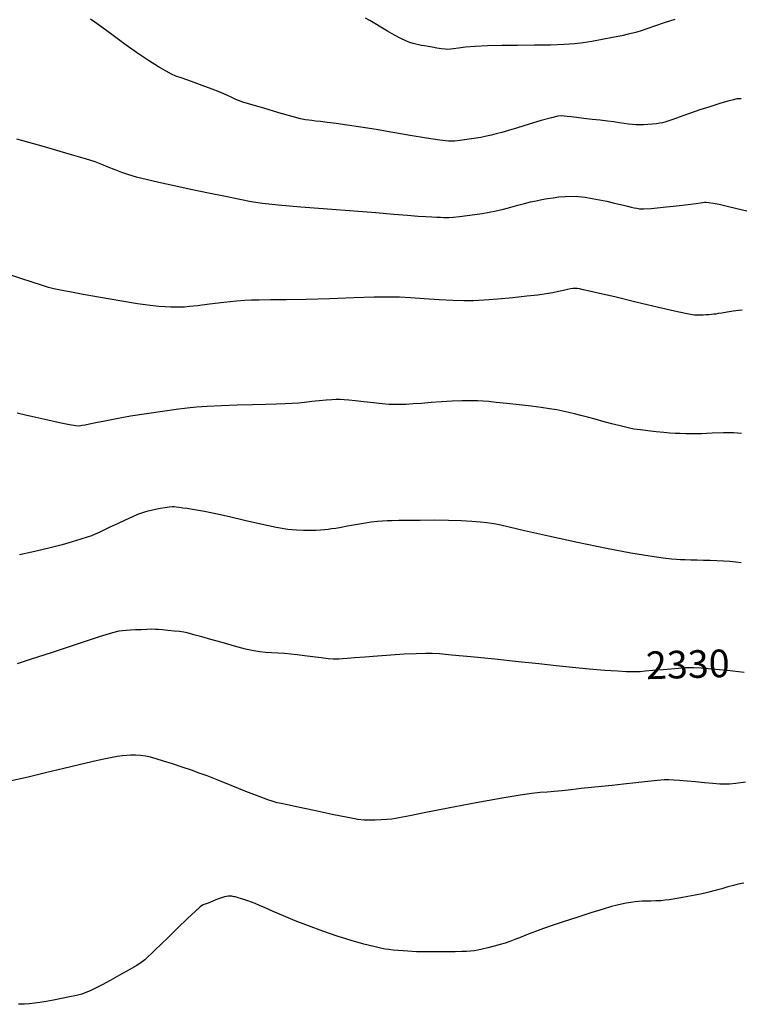
# Model space of a CAD drawing. Extents: x 370064 to 373264, y 1021876 to 1024876.
# Drawn here: x 372146 to 372406, y 1022109 to 1022465 of the extents above; entities that cross this region are included whole.
import ezdxf
from ezdxf.enums import TextEntityAlignment as Align

# ---------------------------------------------------------------- set-up
doc = ezdxf.new("R2010")
doc.units = 0
doc.header["$LTSCALE"] = 25
doc.header["$MEASUREMENT"] = 0
for name, color, linetype in [('CTEXT', 7, 'CONTINUOUS'), ('INDEX', 1, 'CONTINUOUS'), ('INTER', 33, 'CONTINUOUS')]:
    doc.layers.add(name, color=color, linetype=linetype)
doc.styles.add('SIMPLEX', font='SIMPLEX')

msp = doc.modelspace()

# ---------------------------------------------------------------- linework, layer by layer
at = {"layer": 'INDEX', "linetype": 'CONTINUOUS'}
for points, elevation in [([(372406.61, 1022436.21), (372405.84, 1022436.21), (372405.84, 1022436.21), (372405.02, 1022436.12), (372403.8, 1022435.87), (372401.82, 1022435.33), (372401.82, 1022435.33), (372398.84, 1022434.45), (372395.25, 1022433.34), (372391.59, 1022432.16), (372391.59, 1022432.16), (372388.29, 1022431.03), (372385.49, 1022430.03), (372383.21, 1022429.2), (372383.21, 1022429.2), (372381.45, 1022428.57), (372380.09, 1022428.12), (372379.02, 1022427.78), (372379.02, 1022427.78), (372378.08, 1022427.53), (372377.12, 1022427.33), (372375.95, 1022427.16), (372375.95, 1022427.16), (372374.47, 1022427.01), (372372.82, 1022426.89), (372371.22, 1022426.81), (372371.22, 1022426.81), (372369.81, 1022426.78), (372368.53, 1022426.8), (372367.25, 1022426.9), (372367.25, 1022426.9), (372365.84, 1022427.06), (372364.27, 1022427.28), (372362.51, 1022427.54), (372362.51, 1022427.54), (372360.5, 1022427.8), (372358.22, 1022428.09), (372355.59, 1022428.41), (372355.59, 1022428.41), (372352.65, 1022428.76), (372349.68, 1022429.12), (372347.05, 1022429.43), (372347.05, 1022429.43), (372345.06, 1022429.67), (372343.61, 1022429.84), (372342.54, 1022429.96), (372342.54, 1022429.96), (372341.59, 1022430.03), (372340.25, 1022429.89), (372337.92, 1022429.34), (372337.92, 1022429.34), (372334.26, 1022428.28), (372329.9, 1022426.96), (372325.73, 1022425.68), (372325.73, 1022425.68), (372322.46, 1022424.7), (372319.97, 1022423.99), (372317.99, 1022423.46), (372317.99, 1022423.46), (372316.23, 1022423.02), (372314.44, 1022422.63), (372312.38, 1022422.24), (372312.38, 1022422.24), (372309.91, 1022421.84), (372307.29, 1022421.45), (372304.91, 1022421.1), (372304.91, 1022421.1), (372302.94, 1022420.87), (372300.76, 1022420.85), (372297.56, 1022421.18), (372297.56, 1022421.18), (372292.78, 1022421.92), (372286.88, 1022422.95), (372280.58, 1022424.05), (372280.58, 1022424.05), (372274.52, 1022425.07), (372268.96, 1022425.96), (372264.09, 1022426.68), (372264.09, 1022426.68), (372260.07, 1022427.23), (372256.85, 1022427.63), (372254.39, 1022427.92), (372252.59, 1022428.13), (372251.26, 1022428.3), (372250.17, 1022428.44), (372250.17, 1022428.44), (372249.03, 1022428.61), (372247.23, 1022429), (372244.11, 1022429.81), (372244.11, 1022429.81), (372239.32, 1022431.17), (372233.91, 1022432.74), (372229.22, 1022434.13), (372229.22, 1022434.13), (372226.29, 1022435.02), (372224.72, 1022435.54), (372223.78, 1022435.93), (372223.78, 1022435.93), (372222.85, 1022436.37), (372221.82, 1022436.88), (372220.71, 1022437.43), (372220.71, 1022437.43), (372219.47, 1022438.02), (372217.76, 1022438.74), (372215.22, 1022439.72), (372215.22, 1022439.72), (372211.65, 1022441.02), (372207.74, 1022442.41), (372204.36, 1022443.6), (372204.36, 1022443.6), (372202.11, 1022444.41), (372200.45, 1022445.13), (372198.55, 1022446.14), (372198.55, 1022446.14), (372195.76, 1022447.79), (372192.13, 1022450.06), (372187.89, 1022452.91), (372187.89, 1022452.91), (372183.3, 1022456.17), (372178.9, 1022459.41), (372175.27, 1022462.11), (372175.27, 1022462.11), (372172.81, 1022463.88), (372171.22, 1022464.95)], 2340), ([(372407.71, 1022228.73), (372401.49, 1022229.35), (372395.93, 1022229.91), (372395.93, 1022229.91), (372392.11, 1022230.27), (372389.33, 1022230.41), (372386.44, 1022230.32), (372386.44, 1022230.32), (372382.62, 1022230.05), (372378.39, 1022229.69), (372374.61, 1022229.34), (372371.91, 1022229.1), (372370.07, 1022228.96), (372368.64, 1022228.89), (372368.64, 1022228.89), (372367.13, 1022228.86), (372365.05, 1022228.91), (372361.87, 1022229.1), (372361.87, 1022229.1), (372357.24, 1022229.45), (372351.62, 1022229.94), (372345.62, 1022230.51), (372345.62, 1022230.51), (372339.66, 1022231.12), (372333.33, 1022231.8), (372326.01, 1022232.57), (372326.01, 1022232.57), (372317.43, 1022233.45), (372308.82, 1022234.31), (372301.8, 1022235), (372301.8, 1022235), (372297.46, 1022235.41), (372294.81, 1022235.57), (372292.37, 1022235.57), (372292.37, 1022235.57), (372288.97, 1022235.46), (372284.67, 1022235.27), (372279.89, 1022234.98), (372279.89, 1022234.98), (372275, 1022234.62), (372270.46, 1022234.25), (372266.7, 1022233.92), (372266.7, 1022233.92), (372264.05, 1022233.7), (372262.29, 1022233.56), (372261.09, 1022233.48), (372261.09, 1022233.48), (372260.11, 1022233.45), (372258.95, 1022233.49), (372257.21, 1022233.66), (372257.21, 1022233.66), (372254.64, 1022233.97), (372251.59, 1022234.36), (372248.58, 1022234.75), (372248.58, 1022234.75), (372245.98, 1022235.07), (372243.68, 1022235.32), (372241.44, 1022235.51), (372241.44, 1022235.51), (372239.08, 1022235.65), (372236.71, 1022235.78), (372234.49, 1022235.92), (372234.49, 1022235.92), (372232.47, 1022236.12), (372230.26, 1022236.49), (372227.31, 1022237.17), (372227.31, 1022237.17), (372223.32, 1022238.22), (372218.86, 1022239.47), (372214.71, 1022240.65), (372214.71, 1022240.65), (372211.47, 1022241.56), (372209.11, 1022242.22), (372207.41, 1022242.68), (372207.41, 1022242.68), (372206.12, 1022243), (372204.91, 1022243.24), (372203.42, 1022243.45), (372203.42, 1022243.45), (372201.42, 1022243.67), (372199.22, 1022243.89), (372197.26, 1022244.07), (372197.26, 1022244.07), (372195.83, 1022244.21), (372194.67, 1022244.28), (372193.35, 1022244.29), (372193.35, 1022244.29), (372191.59, 1022244.25), (372189.54, 1022244.16), (372187.49, 1022244.06), (372187.49, 1022244.06), (372185.68, 1022243.97), (372184.12, 1022243.88), (372182.81, 1022243.78), (372182.81, 1022243.78), (372181.51, 1022243.61), (372179.12, 1022243), (372174.31, 1022241.52), (372174.31, 1022241.52), (372166.42, 1022238.96), (372157.29, 1022235.96), (372149.43, 1022233.37), (372149.43, 1022233.37), (372144.69, 1022231.82)], 2330)]:
    msp.add_lwpolyline(points, dxfattribs=dict(at, elevation=elevation))
at = {"layer": 'INTER', "linetype": 'CONTINUOUS'}
for points, elevation in [([(372382.59, 1022464.93), (372378.79, 1022463.62), (372375.23, 1022462.4), (372375.23, 1022462.4), (372372.46, 1022461.48), (372370.39, 1022460.82), (372368.79, 1022460.34), (372368.79, 1022460.34), (372367.38, 1022459.94), (372365.74, 1022459.52), (372363.41, 1022459.01), (372363.41, 1022459.01), (372360.08, 1022458.36), (372356.25, 1022457.64), (372352.56, 1022456.97), (372349.43, 1022456.42), (372346.36, 1022456.03), (372342.59, 1022455.77), (372342.59, 1022455.77), (372337.6, 1022455.62), (372331.77, 1022455.56), (372325.71, 1022455.51), (372325.71, 1022455.51), (372319.95, 1022455.43), (372314.77, 1022455.29), (372310.37, 1022455.09), (372310.37, 1022455.09), (372306.91, 1022454.82), (372304.33, 1022454.53), (372302.55, 1022454.27), (372302.55, 1022454.27), (372301.4, 1022454.11), (372300.53, 1022454.06), (372299.54, 1022454.12), (372299.54, 1022454.12), (372298.13, 1022454.3), (372296.46, 1022454.56), (372294.78, 1022454.83), (372294.78, 1022454.83), (372293.33, 1022455.08), (372292.08, 1022455.31), (372290.98, 1022455.52), (372290.98, 1022455.52), (372289.94, 1022455.73), (372288.93, 1022455.96), (372287.88, 1022456.23), (372287.88, 1022456.23), (372286.72, 1022456.57), (372285.3, 1022457.1), (372283.49, 1022457.95), (372283.49, 1022457.95), (372281.2, 1022459.2), (372278.67, 1022460.68), (372276.22, 1022462.15), (372276.22, 1022462.15), (372274.09, 1022463.42), (372272.27, 1022464.49), (372270.66, 1022465.39)], 2342), ([(372144.37, 1022421.76), (372154.4, 1022418.9), (372163.33, 1022416.33), (372163.33, 1022416.33), (372169.24, 1022414.59), (372172.77, 1022413.48), (372175.18, 1022412.59), (372175.18, 1022412.59), (372177.52, 1022411.62), (372179.95, 1022410.6), (372182.4, 1022409.64), (372182.4, 1022409.64), (372184.9, 1022408.81), (372187.75, 1022408.01), (372191.34, 1022407.13), (372191.34, 1022407.13), (372195.97, 1022406.07), (372201.46, 1022404.85), (372207.55, 1022403.54), (372207.55, 1022403.54), (372213.92, 1022402.2), (372220.01, 1022400.94), (372225.23, 1022399.87), (372225.23, 1022399.87), (372229.31, 1022399.08), (372233.43, 1022398.45), (372239.09, 1022397.85), (372239.09, 1022397.85), (372247.3, 1022397.17), (372256.96, 1022396.43), (372266.46, 1022395.7), (372266.46, 1022395.7), (372274.48, 1022395.03), (372280.9, 1022394.47), (372285.91, 1022394.05), (372285.91, 1022394.05), (372289.68, 1022393.76), (372292.52, 1022393.59), (372294.68, 1022393.49), (372294.68, 1022393.49), (372296.44, 1022393.41), (372297.86, 1022393.35), (372298.97, 1022393.3), (372298.97, 1022393.3), (372299.87, 1022393.27), (372300.88, 1022393.29), (372302.39, 1022393.4), (372302.39, 1022393.4), (372304.66, 1022393.63), (372307.42, 1022393.94), (372310.29, 1022394.31), (372310.29, 1022394.31), (372312.95, 1022394.69), (372315.47, 1022395.13), (372317.99, 1022395.65), (372317.99, 1022395.65), (372320.61, 1022396.29), (372323.25, 1022396.98), (372325.81, 1022397.68), (372325.81, 1022397.68), (372328.18, 1022398.3), (372330.39, 1022398.86), (372332.47, 1022399.34), (372334.48, 1022399.74), (372336.47, 1022400.09), (372338.52, 1022400.41), (372338.52, 1022400.41), (372340.68, 1022400.69), (372342.94, 1022400.9), (372345.28, 1022400.97), (372345.28, 1022400.97), (372347.68, 1022400.85), (372350.16, 1022400.58), (372352.72, 1022400.17), (372352.72, 1022400.17), (372355.35, 1022399.67), (372357.93, 1022399.12), (372360.3, 1022398.59), (372360.3, 1022398.59), (372362.32, 1022398.11), (372364.03, 1022397.7), (372365.49, 1022397.34), (372365.49, 1022397.34), (372366.74, 1022397.04), (372367.83, 1022396.79), (372368.8, 1022396.57), (372368.8, 1022396.57), (372369.79, 1022396.41), (372371.34, 1022396.36), (372374.07, 1022396.52), (372374.07, 1022396.52), (372378.31, 1022396.94), (372383.18, 1022397.48), (372387.47, 1022398), (372387.47, 1022398), (372390.28, 1022398.35), (372391.85, 1022398.56), (372392.69, 1022398.69), (372392.69, 1022398.69), (372393.28, 1022398.78), (372393.92, 1022398.81), (372394.9, 1022398.72), (372394.9, 1022398.72), (372396.43, 1022398.48), (372398.61, 1022398.06), (372401.48, 1022397.41), (372401.48, 1022397.41), (372404.97, 1022396.56), (372408.59, 1022395.65)], 2338), ([(372406.95, 1022359.69), (372405.6, 1022359.61), (372405.6, 1022359.61), (372403.68, 1022359.35), (372401.53, 1022359.01), (372399.62, 1022358.69), (372399.62, 1022358.69), (372398.3, 1022358.48), (372397.42, 1022358.34), (372396.68, 1022358.25), (372396.68, 1022358.25), (372395.86, 1022358.17), (372394.93, 1022358.09), (372393.91, 1022358.02), (372393.91, 1022358.02), (372392.86, 1022357.96), (372391.81, 1022357.93), (372390.81, 1022357.9), (372390.81, 1022357.9), (372389.74, 1022357.92), (372387.67, 1022358.23), (372383.51, 1022359.11), (372383.51, 1022359.11), (372376.64, 1022360.71), (372368.45, 1022362.67), (372360.84, 1022364.5), (372360.84, 1022364.5), (372355.29, 1022365.81), (372351.66, 1022366.65), (372349.42, 1022367.14), (372349.42, 1022367.14), (372348.05, 1022367.41), (372347.21, 1022367.53), (372346.55, 1022367.56), (372346.55, 1022367.56), (372345.8, 1022367.53), (372344.87, 1022367.43), (372343.71, 1022367.22), (372343.71, 1022367.22), (372342.27, 1022366.9), (372340.54, 1022366.48), (372338.48, 1022366.05), (372338.48, 1022366.05), (372336.05, 1022365.62), (372332.99, 1022365.2), (372328.99, 1022364.74), (372328.99, 1022364.74), (372323.97, 1022364.23), (372318.56, 1022363.74), (372313.63, 1022363.35), (372313.63, 1022363.35), (372309.71, 1022363.12), (372306.23, 1022363.07), (372302.29, 1022363.2), (372302.29, 1022363.2), (372297.32, 1022363.5), (372291.92, 1022363.86), (372286.97, 1022364.2), (372286.97, 1022364.2), (372283.01, 1022364.41), (372279.08, 1022364.47), (372273.84, 1022364.39), (372273.84, 1022364.39), (372266.42, 1022364.16), (372257.75, 1022363.88), (372249.24, 1022363.62), (372249.24, 1022363.62), (372242.05, 1022363.48), (372236.39, 1022363.42), (372232.27, 1022363.4), (372229.47, 1022363.38), (372227.08, 1022363.27), (372223.97, 1022362.98), (372223.97, 1022362.98), (372219.42, 1022362.48), (372214.3, 1022361.89), (372209.85, 1022361.36), (372209.85, 1022361.36), (372206.98, 1022361.03), (372205.25, 1022360.86), (372203.88, 1022360.81), (372203.88, 1022360.81), (372202.25, 1022360.8), (372200.31, 1022360.84), (372198.19, 1022360.92), (372198.19, 1022360.92), (372195.87, 1022361.06), (372192.78, 1022361.4), (372188.22, 1022362.06), (372188.22, 1022362.06), (372181.86, 1022363.12), (372174.82, 1022364.35), (372168.59, 1022365.46), (372168.59, 1022365.46), (372164.3, 1022366.23), (372161.58, 1022366.72), (372159.69, 1022367.08), (372159.69, 1022367.08), (372157.96, 1022367.46), (372155.99, 1022367.97), (372153.44, 1022368.73), (372153.44, 1022368.73), (372150.11, 1022369.81), (372146.38, 1022371.05), (372142.73, 1022372.29)], 2336), ([(372406.69, 1022315.18), (372403.79, 1022315.35), (372403.79, 1022315.35), (372400.18, 1022315.32), (372396.13, 1022315.19), (372392.27, 1022315.06), (372392.27, 1022315.06), (372389.1, 1022315.01), (372386.58, 1022315.03), (372384.51, 1022315.09), (372384.51, 1022315.09), (372382.68, 1022315.16), (372380.8, 1022315.27), (372378.59, 1022315.44), (372378.59, 1022315.44), (372375.85, 1022315.71), (372372.88, 1022316.05), (372370.11, 1022316.4), (372370.11, 1022316.4), (372367.8, 1022316.75), (372365.66, 1022317.16), (372363.25, 1022317.72), (372363.25, 1022317.72), (372360.27, 1022318.49), (372356.98, 1022319.38), (372353.79, 1022320.26), (372353.79, 1022320.26), (372350.99, 1022321.03), (372348.55, 1022321.68), (372346.35, 1022322.25), (372346.35, 1022322.25), (372344.25, 1022322.75), (372342.13, 1022323.22), (372339.86, 1022323.66), (372339.86, 1022323.66), (372337.3, 1022324.08), (372334.28, 1022324.52), (372330.6, 1022324.99), (372330.6, 1022324.99), (372326.24, 1022325.48), (372321.78, 1022325.96), (372317.96, 1022326.36), (372317.96, 1022326.36), (372315.28, 1022326.64), (372313.27, 1022326.81), (372311.26, 1022326.91), (372311.26, 1022326.91), (372308.7, 1022326.97), (372305.57, 1022326.96), (372302.02, 1022326.84), (372302.02, 1022326.84), (372298.22, 1022326.61), (372294.42, 1022326.31), (372290.91, 1022326.02), (372290.91, 1022326.02), (372287.9, 1022325.81), (372285.37, 1022325.67), (372283.21, 1022325.59), (372283.21, 1022325.59), (372281.27, 1022325.56), (372279.23, 1022325.63), (372276.72, 1022325.82), (372276.72, 1022325.82), (372273.53, 1022326.16), (372270.08, 1022326.56), (372266.98, 1022326.93), (372266.98, 1022326.93), (372264.65, 1022327.17), (372262.93, 1022327.31), (372261.51, 1022327.37), (372260.09, 1022327.38), (372258.47, 1022327.33), (372256.46, 1022327.19), (372256.46, 1022327.19), (372253.98, 1022326.95), (372251.27, 1022326.66), (372248.67, 1022326.38), (372248.67, 1022326.38), (372246.4, 1022326.15), (372244.19, 1022325.97), (372241.67, 1022325.84), (372241.67, 1022325.84), (372238.53, 1022325.74), (372234.62, 1022325.65), (372229.84, 1022325.52), (372229.84, 1022325.52), (372224.26, 1022325.33), (372218.54, 1022325.09), (372213.46, 1022324.85), (372213.46, 1022324.85), (372209.55, 1022324.61), (372206.14, 1022324.3), (372202.25, 1022323.82), (372202.25, 1022323.82), (372197.2, 1022323.13), (372191.44, 1022322.28), (372185.7, 1022321.35), (372185.7, 1022321.35), (372180.62, 1022320.45), (372176.4, 1022319.63), (372173.12, 1022318.97), (372173.12, 1022318.97), (372170.81, 1022318.49), (372169.25, 1022318.17), (372168.16, 1022317.96), (372168.16, 1022317.96), (372167.2, 1022317.82), (372165.86, 1022317.85), (372163.58, 1022318.2), (372163.58, 1022318.2), (372160.02, 1022318.95), (372155.71, 1022319.93), (372151.38, 1022320.94), (372151.38, 1022320.94), (372147.65, 1022321.8), (372144.65, 1022322.48)], 2334), ([(372406.6, 1022268.38), (372404.65, 1022268.6), (372404.65, 1022268.6), (372402.52, 1022268.8), (372400.19, 1022268.97), (372397.77, 1022269.1), (372397.77, 1022269.1), (372395.35, 1022269.17), (372392.96, 1022269.21), (372390.63, 1022269.25), (372390.63, 1022269.25), (372388.39, 1022269.31), (372386.34, 1022269.38), (372384.61, 1022269.44), (372384.61, 1022269.44), (372383.17, 1022269.5), (372381.36, 1022269.66), (372378.37, 1022270.03), (372378.37, 1022270.03), (372373.52, 1022270.71), (372366.69, 1022271.83), (372357.88, 1022273.47), (372357.88, 1022273.47), (372347.43, 1022275.65), (372336.9, 1022277.97), (372328.18, 1022279.96), (372328.18, 1022279.96), (372322.64, 1022281.23), (372319.6, 1022281.94), (372317.85, 1022282.32), (372317.85, 1022282.32), (372316.33, 1022282.62), (372314.58, 1022282.87), (372312.29, 1022283.11), (372312.29, 1022283.11), (372309.21, 1022283.34), (372305.34, 1022283.54), (372300.74, 1022283.67), (372300.74, 1022283.67), (372295.58, 1022283.72), (372290.44, 1022283.71), (372285.98, 1022283.67), (372285.98, 1022283.67), (372282.7, 1022283.62), (372280.35, 1022283.58), (372278.53, 1022283.53), (372278.53, 1022283.53), (372276.84, 1022283.47), (372274.99, 1022283.33), (372272.77, 1022283.06), (372272.77, 1022283.06), (372270.01, 1022282.61), (372267.02, 1022282.07), (372264.19, 1022281.56), (372264.19, 1022281.56), (372261.85, 1022281.14), (372259.96, 1022280.82), (372258.43, 1022280.58), (372258.43, 1022280.58), (372257.14, 1022280.39), (372255.89, 1022280.25), (372254.46, 1022280.14), (372254.46, 1022280.14), (372252.68, 1022280.06), (372250.59, 1022280.01), (372248.26, 1022280.02), (372248.26, 1022280.02), (372245.7, 1022280.11), (372242.53, 1022280.43), (372238.31, 1022281.13), (372238.31, 1022281.13), (372232.82, 1022282.29), (372226.88, 1022283.67), (372221.54, 1022284.94), (372221.54, 1022284.94), (372217.61, 1022285.86), (372214.79, 1022286.48), (372212.49, 1022286.93), (372210.28, 1022287.32), (372208.15, 1022287.65), (372206.22, 1022287.94), (372206.22, 1022287.94), (372204.59, 1022288.17), (372203.27, 1022288.35), (372202.25, 1022288.49), (372202.25, 1022288.49), (372201.48, 1022288.58), (372200.71, 1022288.59), (372199.67, 1022288.5), (372199.67, 1022288.5), (372198.17, 1022288.28), (372196.4, 1022287.98), (372194.66, 1022287.64), (372194.66, 1022287.64), (372193.16, 1022287.32), (372191.89, 1022287.02), (372190.74, 1022286.7), (372190.74, 1022286.7), (372189.6, 1022286.33), (372188.22, 1022285.8), (372186.34, 1022284.99), (372186.34, 1022284.99), (372183.79, 1022283.83), (372180.94, 1022282.49), (372178.23, 1022281.21), (372178.23, 1022281.21), (372176.03, 1022280.16), (372174.28, 1022279.35), (372172.84, 1022278.7), (372172.84, 1022278.7), (372171.52, 1022278.14), (372169.95, 1022277.57), (372167.72, 1022276.86), (372167.72, 1022276.86), (372164.59, 1022275.94), (372160.9, 1022274.9), (372157.14, 1022273.89), (372157.14, 1022273.89), (372153.61, 1022273), (372149.92, 1022272.16), (372145.5, 1022271.26)], 2332), ([(372408.17, 1022188.98), (372404.69, 1022188.55), (372404.69, 1022188.55), (372402.38, 1022188.31), (372400.65, 1022188.25), (372398.81, 1022188.33), (372398.81, 1022188.33), (372396.3, 1022188.54), (372393.28, 1022188.81), (372390.09, 1022189.11), (372390.09, 1022189.11), (372387.05, 1022189.38), (372384.33, 1022189.6), (372382.12, 1022189.77), (372382.12, 1022189.77), (372380.44, 1022189.86), (372378.74, 1022189.83), (372376.34, 1022189.62), (372376.34, 1022189.62), (372372.77, 1022189.23), (372368.44, 1022188.72), (372363.99, 1022188.23), (372363.99, 1022188.23), (372359.89, 1022187.82), (372356.1, 1022187.47), (372352.41, 1022187.1), (372348.69, 1022186.69), (372345.09, 1022186.27), (372341.81, 1022185.9), (372341.81, 1022185.9), (372338.98, 1022185.62), (372336.43, 1022185.41), (372333.86, 1022185.21), (372333.86, 1022185.21), (372330.91, 1022184.93), (372326.65, 1022184.36), (372320.09, 1022183.27), (372320.09, 1022183.27), (372310.77, 1022181.54), (372300.58, 1022179.57), (372291.94, 1022177.86), (372291.94, 1022177.86), (372286.68, 1022176.82), (372284.07, 1022176.3), (372282.74, 1022176.05), (372282.74, 1022176.05), (372281.55, 1022175.84), (372280.16, 1022175.66), (372278.43, 1022175.49), (372278.43, 1022175.49), (372276.31, 1022175.37), (372274.05, 1022175.29), (372271.98, 1022175.24), (372271.98, 1022175.24), (372270.19, 1022175.28), (372267.94, 1022175.54), (372264.26, 1022176.2), (372264.26, 1022176.2), (372258.62, 1022177.35), (372252.14, 1022178.72), (372246.38, 1022179.94), (372246.38, 1022179.94), (372242.52, 1022180.76), (372240.21, 1022181.25), (372238.71, 1022181.59), (372238.71, 1022181.59), (372237.31, 1022181.96), (372235.34, 1022182.61), (372232.17, 1022183.79), (372232.17, 1022183.79), (372227.45, 1022185.65), (372222.03, 1022187.81), (372217.07, 1022189.8), (372217.07, 1022189.8), (372213.39, 1022191.25), (372210.53, 1022192.32), (372207.72, 1022193.31), (372207.72, 1022193.31), (372204.4, 1022194.43), (372200.86, 1022195.58), (372197.59, 1022196.63), (372197.59, 1022196.63), (372194.98, 1022197.44), (372192.89, 1022198.02), (372191.05, 1022198.41), (372191.05, 1022198.41), (372189.25, 1022198.65), (372187.5, 1022198.76), (372185.85, 1022198.78), (372185.85, 1022198.78), (372184.32, 1022198.71), (372182.73, 1022198.55), (372180.85, 1022198.28), (372180.85, 1022198.28), (372178.48, 1022197.85), (372175.47, 1022197.24), (372171.68, 1022196.41), (372171.68, 1022196.41), (372167.04, 1022195.31), (372161.58, 1022193.99), (372155.37, 1022192.49), (372155.37, 1022192.49), (372148.6, 1022190.87), (372141.97, 1022189.31)], 2328), ([(372407.52, 1022152.42), (372405.5, 1022152.08), (372403.79, 1022151.69), (372403.79, 1022151.69), (372401.82, 1022151.12), (372399.59, 1022150.45), (372397.24, 1022149.77), (372397.24, 1022149.77), (372394.87, 1022149.17), (372392.46, 1022148.64), (372389.95, 1022148.13), (372389.95, 1022148.13), (372387.34, 1022147.63), (372384.79, 1022147.17), (372382.53, 1022146.77), (372382.53, 1022146.77), (372380.71, 1022146.48), (372379.14, 1022146.28), (372377.54, 1022146.14), (372377.54, 1022146.14), (372375.73, 1022146.05), (372373.85, 1022146), (372372.14, 1022145.96), (372372.14, 1022145.96), (372370.73, 1022145.92), (372369.48, 1022145.85), (372368.18, 1022145.71), (372368.18, 1022145.71), (372366.64, 1022145.48), (372364.97, 1022145.19), (372363.32, 1022144.86), (372363.32, 1022144.86), (372361.72, 1022144.51), (372359.69, 1022143.98), (372356.65, 1022143.07), (372356.65, 1022143.07), (372352.23, 1022141.69), (372347.12, 1022140.06), (372342.22, 1022138.48), (372342.22, 1022138.48), (372338.24, 1022137.17), (372335.02, 1022136.08), (372332.2, 1022135.05), (372329.48, 1022133.98), (372326.94, 1022132.94), (372324.72, 1022132.04), (372324.72, 1022132.04), (372322.9, 1022131.35), (372321.25, 1022130.8), (372319.44, 1022130.26), (372319.44, 1022130.26), (372317.28, 1022129.67), (372315, 1022129.07), (372312.93, 1022128.57), (372312.93, 1022128.57), (372311.3, 1022128.22), (372309.98, 1022128.01), (372308.71, 1022127.88), (372308.71, 1022127.88), (372307.27, 1022127.78), (372305.48, 1022127.7), (372303.17, 1022127.65), (372303.17, 1022127.65), (372300.29, 1022127.62), (372297.21, 1022127.62), (372294.41, 1022127.63), (372294.41, 1022127.63), (372292.25, 1022127.63), (372290.57, 1022127.64), (372289.09, 1022127.67), (372289.09, 1022127.67), (372287.57, 1022127.74), (372285.96, 1022127.84), (372284.27, 1022127.98), (372284.27, 1022127.98), (372282.49, 1022128.13), (372280.75, 1022128.29), (372279.17, 1022128.45), (372279.17, 1022128.45), (372277.76, 1022128.63), (372276.1, 1022128.93), (372273.67, 1022129.51), (372273.67, 1022129.51), (372270.07, 1022130.47), (372265.55, 1022131.78), (372260.48, 1022133.36), (372260.48, 1022133.36), (372255.25, 1022135.12), (372250.09, 1022136.99), (372245.26, 1022138.85), (372245.26, 1022138.85), (372240.96, 1022140.63), (372237.32, 1022142.22), (372234.44, 1022143.51), (372234.44, 1022143.51), (372232.36, 1022144.43), (372230.82, 1022145.07), (372229.47, 1022145.6), (372229.47, 1022145.6), (372228.06, 1022146.09), (372226.69, 1022146.56), (372225.51, 1022146.94), (372225.51, 1022146.94), (372224.65, 1022147.2), (372224.04, 1022147.37), (372223.56, 1022147.49), (372223.56, 1022147.49), (372223.13, 1022147.59), (372222.71, 1022147.67), (372222.32, 1022147.73), (372222.32, 1022147.73), (372221.93, 1022147.78), (372221.53, 1022147.8), (372221.04, 1022147.77), (372221.04, 1022147.77), (372220.43, 1022147.69), (372219.63, 1022147.51), (372218.54, 1022147.17), (372218.54, 1022147.17), (372217.16, 1022146.65), (372215.67, 1022146.06), (372214.34, 1022145.53), (372214.34, 1022145.53), (372213.35, 1022145.15), (372212.66, 1022144.9), (372212.17, 1022144.74), (372212.17, 1022144.74), (372211.72, 1022144.54), (372210.87, 1022143.91), (372209.16, 1022142.38), (372209.16, 1022142.38), (372206.29, 1022139.66), (372202.79, 1022136.29), (372199.38, 1022132.98), (372199.38, 1022132.98), (372196.64, 1022130.34), (372194.58, 1022128.36), (372193.1, 1022126.93), (372193.1, 1022126.93), (372192.08, 1022125.93), (372191.38, 1022125.24), (372190.89, 1022124.75), (372190.42, 1022124.33), (372189.58, 1022123.74), (372187.92, 1022122.73), (372187.92, 1022122.73), (372185.15, 1022121.14), (372181.74, 1022119.21), (372178.31, 1022117.31), (372178.31, 1022117.31), (372175.38, 1022115.72), (372173, 1022114.47), (372171.1, 1022113.54), (372171.1, 1022113.54), (372169.56, 1022112.88), (372168.05, 1022112.38), (372166.17, 1022111.9), (372166.17, 1022111.9), (372163.66, 1022111.34), (372160.76, 1022110.74), (372157.84, 1022110.19), (372157.84, 1022110.19), (372155.21, 1022109.73), (372152.9, 1022109.36), (372150.91, 1022109.08), (372150.91, 1022109.08), (372149.15, 1022108.86), (372147.34, 1022108.72), (372145.14, 1022108.66)], 2326)]:
    msp.add_lwpolyline(points, dxfattribs=dict(at, elevation=elevation))

# ---------------------------------------------------------------- texts
at = {"layer": 'CTEXT', "style": 'SIMPLEX', "oblique": 20}
msp.add_text('2330', height=10, rotation=1.5867, dxfattribs=at).set_placement((372387.3, 1022230.35), align=Align.MIDDLE)

doc.saveas('drawing.dxf')
